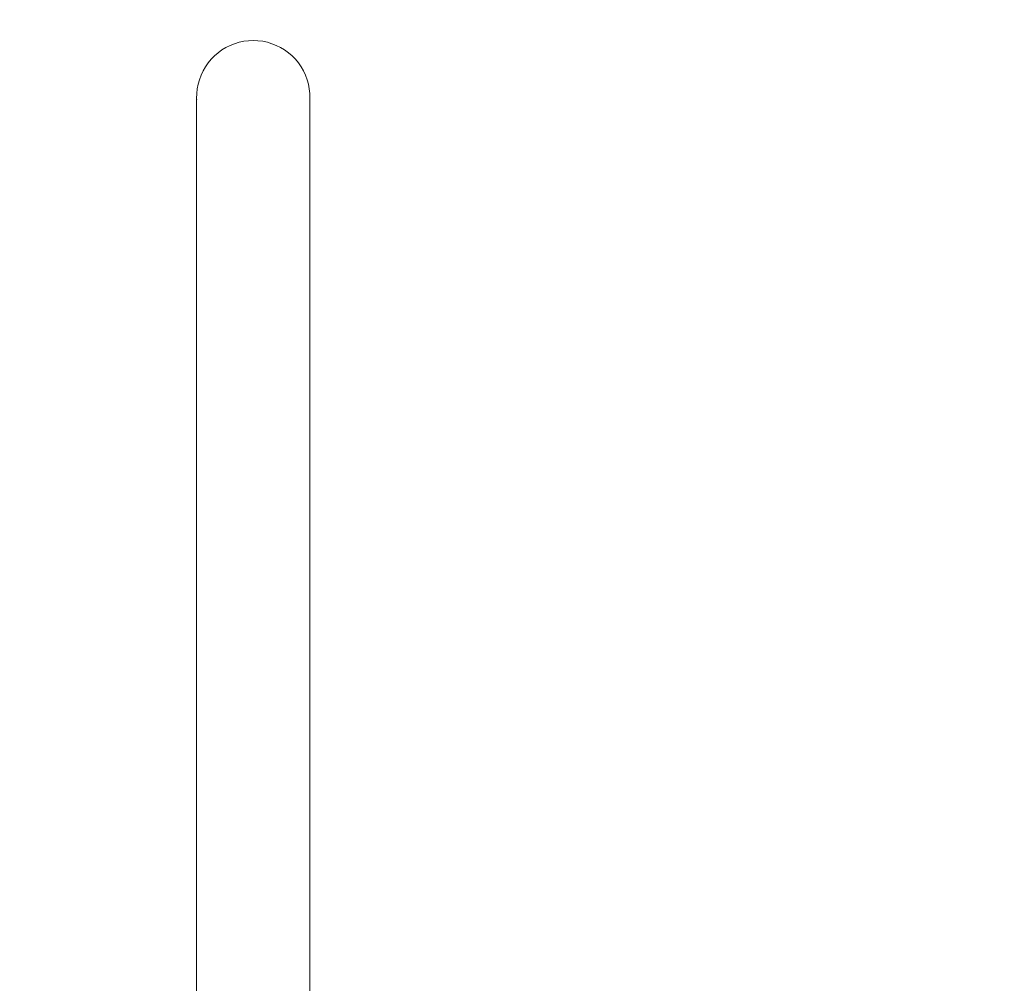
# Model space of a CAD drawing. Extents: x -2332 to -233, y 4266 to 4795.
# Drawn here: x -2223 to -2134, y 4671 to 4757 of the extents above; entities that cross this region are included whole.
import ezdxf

# ---------------------------------------------------------------- set-up
doc = ezdxf.new("R2010")
doc.units = 0
doc.header["$MEASUREMENT"] = 0
doc.layers.get('Defpoints').update_dxf_attribs({"color": 250})
doc.layers.add('0-03 wymiary', color=6, linetype='Continuous', lineweight=5)
doc.layers.add('ProfileEdges_Nr_Pióra__7', color=7, linetype='Continuous', lineweight=18)
doc.styles.add('1-20 romans', font='romans.shx', dxfattribs={"width": 0.7, "height": 5})
doc.dimstyles.new('1-20', dxfattribs={"dimtxt": 5, "dimasz": 0.2, "dimexe": 2, "dimexo": 12.5, "dimgap": 1.25, "dimtad": 1, "dimdec": 0, "dimrnd": 0.5, "dimtxsty": '1-20 romans', "dimblk": 'BG dim mark', "dimcen": 0, "dimclrd": 256, "dimclre": 256, "dimclrt": 11, "dimadec": 0, "dimazin": 0, "dimtfac": 1, "dimtdec": 0, "dimtix": 1, "dimtmove": 1, "dimatfit": 3, "dimfxl": 0.5, "dimfxlon": 1, "dimarcsym": 0})

# ---------------------------------------------------------------- blocks, each defined once
blk = doc.blocks.new('BG dim mark')
for p, q in [((0, -10), (0, 10)), ((10, 0), (-10, 0))]:
    blk.add_line(p, q)
at = {"color": 0, "linetype": 'ByBlock', "const_width": 1.5}
blk.add_lwpolyline([(5, 5), (-5, -5)], dxfattribs=at)
blk = doc.blocks.new('*D71')
at = {"layer": '0-03 wymiary', "lineweight": -2, "transparency": 16777216}
for p, q in [((-2229.055, 4755.497), (-2231.155, 4755.497)), ((-2229.155, 4551.808), (-2229.155, 4755.297)), ((-2229.055, 4551.608), (-2231.155, 4551.608))]:
    blk.add_line(p, q, dxfattribs=at)
at = {"layer": 'Defpoints', "color": 0, "transparency": 16777216}
for p in [(-2229.155, 4755.497), (-2134.368, 4755.497), (-2152.102, 4551.608)]:
    blk.add_point(p, dxfattribs=at)
at = {"layer": '0-03 wymiary', "lineweight": -2, "transparency": 16777216, "xscale": 0.2, "yscale": 0.2, "zscale": 0.2}
for p, rotation in [((-2229.155, 4755.497), 90), ((-2229.155, 4551.608), 270)]:
    blk.add_blockref('BG dim mark', p, dxfattribs=dict(at, rotation=rotation))
at = {"layer": '0-03 wymiary', "color": 11, "transparency": 16777216, "insert": (-2232.905, 4653.553), "char_height": 5, "attachment_point": 5, "rotation": 90, "style": '1-20 romans', "bg_fill": 3, "box_fill_scale": 1.25, "bg_fill_color": 256, "bg_fill_true_color": 13158600, "bg_fill_transparency": 0}
blk.add_mtext('204', dxfattribs=at)

msp = doc.modelspace()

# ---------------------------------------------------------------- linework, layer by layer
at = {"layer": 'ProfileEdges_Nr_Pióra__7', "linetype": 'Continuous', "flags": 128}
for points in [[(-2203.819, 4755.192), (-2203.423, 4755.348)], [(-2203.423, 4755.348), (-2203.016, 4755.472)], [(-2202.599, 4755.56), (-2203.016, 4755.472)], [(-2202.177, 4755.613), (-2202.599, 4755.56)], [(-2201.751, 4755.631), (-2202.177, 4755.613)], [(-2201.751, 4755.631), (-2201.326, 4755.613)], [(-2200.903, 4755.56), (-2201.326, 4755.613)], [(-2200.487, 4755.472), (-2200.903, 4755.56)], [(-2200.08, 4755.348), (-2200.487, 4755.472)], [(-2199.683, 4755.192), (-2200.08, 4755.348)], [(-2204.909, 4754.532), (-2205.232, 4754.253)], [(-2204.909, 4754.532), (-2204.565, 4754.782)], [(-2204.201, 4755.002), (-2204.565, 4754.782)], [(-2203.819, 4755.192), (-2204.201, 4755.002)], [(-2199.302, 4755.002), (-2199.683, 4755.192)], [(-2198.938, 4754.782), (-2199.302, 4755.002)], [(-2198.593, 4754.532), (-2198.938, 4754.782)], [(-2198.271, 4754.253), (-2198.593, 4754.532)], [(-2205.801, 4753.621), (-2206.044, 4753.271)], [(-2205.53, 4753.949), (-2205.801, 4753.621)], [(-2205.232, 4754.253), (-2205.53, 4753.949)], [(-2197.973, 4753.949), (-2198.271, 4754.253)], [(-2197.702, 4753.621), (-2197.973, 4753.949)], [(-2197.459, 4753.271), (-2197.702, 4753.621)], [(-2206.257, 4752.903), (-2206.438, 4752.517)], [(-2206.044, 4753.271), (-2206.257, 4752.903)], [(-2197.246, 4752.903), (-2197.459, 4753.271)], [(-2197.065, 4752.517), (-2197.246, 4752.903)], [(-2206.701, 4751.708), (-2206.781, 4751.29)], [(-2206.701, 4751.708), (-2206.587, 4752.118)], [(-2206.438, 4752.517), (-2206.587, 4752.118)], [(-2196.916, 4752.118), (-2197.065, 4752.517)], [(-2196.802, 4751.708), (-2196.916, 4752.118)], [(-2196.722, 4751.29), (-2196.802, 4751.708)], [(-2206.826, 4750.866), (-2206.834, 4750.441)], [(-2206.781, 4751.29), (-2206.826, 4750.866)], [(-2196.677, 4750.866), (-2196.722, 4751.29)], [(-2196.668, 4750.441), (-2196.677, 4750.866)], [(-2206.834, 4750.441), (-2206.826, 4750.3)], [(-2206.834, 4551.631), (-2206.834, 4750.441)], [(-2196.677, 4750.3), (-2196.668, 4750.441)], [(-2196.668, 4750.441), (-2196.668, 4631.619)]]:
    msp.add_lwpolyline(points, dxfattribs=at)

# ---------------------------------------------------------------- next in the draw order: dimensions: what is measured, and where the dimension line sits
at = {"layer": '0-03 wymiary'}
dim = msp.add_linear_dim(base=(-2229.155, 4755.497), p1=(-2152.102, 4551.608), p2=(-2134.368, 4755.497), angle=90, dimstyle='1-20', override={"dimfxl": 0.1, "dimtfill": 1}, dxfattribs=at)
dim.commit()
dim.dimension.update_dxf_attribs({"geometry": '*D71', "text_midpoint": (-2232.905, 4653.553)})

doc.saveas('drawing.dxf')
